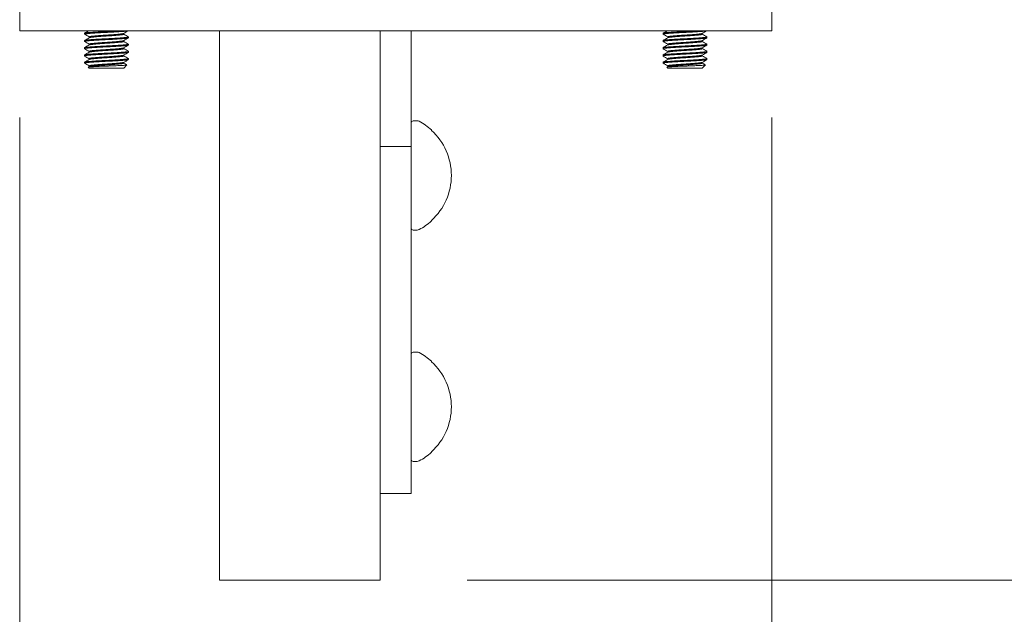
# Model space of a CAD drawing. Units: inches. Extents: x 6.5 to 99.7, y 1.9 to 58.7.
# Drawn here: x 32.4 to 36.7, y 19.5 to 22.1 of the extents above; entities that cross this region are included whole.
import ezdxf

# ---------------------------------------------------------------- set-up
doc = ezdxf.new("R2010")
doc.units = ezdxf.units.IN
doc.header["$LTSCALE"] = 6
doc.header["$MEASUREMENT"] = 0
doc.layers.get('0').update_dxf_attribs({"lineweight": 0})
doc.layers.add('Dimension (ANSI)', color=7, linetype='Continuous', lineweight=5)
doc.layers.add('Visible (ANSI)', color=7, linetype='Continuous', lineweight=5)
doc.styles.add('ROMANS', font='tahoma.ttf')
doc.dimstyles.new('Default (ANSI)', dxfattribs={"dimscale": 6, "dimtxt": 0.07, "dimasz": 0.07, "dimexe": 0.125, "dimexo": 0.0625, "dimgap": 0.031496, "dimtad": 0, "dimtih": 1, "dimtoh": 1, "dimrnd": 1e-08, "dimzin": 0, "dimdsep": 46, "dimtxsty": 'ROMANS', "dimblk": 'Filled-1', "dimcen": 0.09, "dimdle": 0.393701, "dimclrd": 256, "dimclre": 256, "dimclrt": 256, "dimadec": 0, "dimazin": 0, "dimtfac": 0.928571, "dimtofl": 0, "dimtmove": 0, "dimatfit": 3, "dimfxl": 1, "dimtolj": 1, "dimtzin": 0, "dimlwd": -1, "dimlwe": -1, "dimarcsym": 0})

# ---------------------------------------------------------------- blocks, each defined once
blk = doc.blocks.new('Filled-1')
at = {"color": 0}
for p, q in [((0, 0), (-1, 0.179)), ((-1, 0.179), (-1, -0.179)), ((-1, 0), (0, 0)), ((-1, -0.179), (0, 0))]:
    blk.add_line(p, q, dxfattribs=at)
at = {"color": 0, "flags": 128}
blk.add_lwpolyline([(-1, -0.179), (0, 0), (-1, 0.179), (-1, -0.179)], dxfattribs=at)
at = {"color": 0}
blk.add_solid([(-1, -0.179), (0, 0), (-1, 0.179), (-1, -0.179)], dxfattribs=at)
blk = doc.blocks.new('*D5')
at = {"layer": 'Defpoints', "color": 0, "transparency": 16777216}
for p in [(34.9653, 43.7701), (40.1759, 43.7701), (33.9743, 19.6656)]:
    blk.add_point(p, dxfattribs=at)
at = {"layer": 'Dimension (ANSI)', "transparency": 16777216}
for p, q in [((35.3403, 43.7701), (40.9259, 43.7701)), ((40.1759, 43.3501), (40.1759, 32.1212)), ((40.1759, 20.0856), (40.1759, 31.3145)), ((34.3493, 19.6656), (40.9259, 19.6656))]:
    blk.add_line(p, q, dxfattribs=at)
at = {"layer": 'Dimension (ANSI)', "transparency": 16777216, "xscale": 0.4200000017881394, "yscale": 0.4200000017881394, "zscale": 0.4200000017881394}
for p, rotation in [((40.1759, 43.7701), 90), ((40.1759, 19.6656), 270)]:
    blk.add_blockref('Filled-1', p, dxfattribs=dict(at, rotation=rotation))
at = {"layer": 'Dimension (ANSI)', "transparency": 16777216, "insert": (40.1759, 31.7178), "char_height": 0.42, "attachment_point": 5, "style": 'ROMANS'}
blk.add_mtext('\\A1;24.1', dxfattribs=at)
blk = doc.blocks.new('*D7')
at = {"layer": 'Defpoints', "color": 0, "transparency": 16777216}
for p in [(32.4163, 22.0406), (35.6663, 22.0406), (35.6663, 18.5143)]:
    blk.add_point(p, dxfattribs=at)
at = {"layer": 'Dimension (ANSI)', "transparency": 16777216}
for p, q in [((32.4163, 21.6656), (32.4163, 17.7643)), ((35.6663, 21.6656), (35.6663, 17.7643)), ((32.8363, 18.5143), (33.4796, 18.5143)), ((35.2463, 18.5143), (34.603, 18.5143))]:
    blk.add_line(p, q, dxfattribs=at)
at = {"layer": 'Dimension (ANSI)', "transparency": 16777216, "xscale": 0.4200000017881394, "yscale": 0.4200000017881394, "zscale": 0.4200000017881394, "rotation": 180}
blk.add_blockref('Filled-1', (32.4163, 18.5143), dxfattribs=at)
at = {"layer": 'Dimension (ANSI)', "transparency": 16777216, "xscale": 0.4200000017881394, "yscale": 0.4200000017881394, "zscale": 0.4200000017881394}
blk.add_blockref('Filled-1', (35.6663, 18.5143), dxfattribs=at)
at = {"layer": 'Dimension (ANSI)', "transparency": 16777216, "insert": (34.0413, 18.5143), "char_height": 0.42, "attachment_point": 5, "style": 'ROMANS'}
blk.add_mtext('\\A1;3.3', dxfattribs=at)

msp = doc.modelspace()

# ---------------------------------------------------------------- linework, layer by layer
at = {"layer": 'Visible (ANSI)'}
for p, q in [((32.4163, 22.0406), (32.4163, 22.1746)), ((35.6663, 22.0406), (35.6663, 22.1746)), ((35.6663, 22.0406), (32.4163, 22.0406)), ((33.2803, 19.6656), (33.2803, 22.0406)), ((34.1083, 22.0406), (33.9743, 22.0406)), ((33.9743, 22.0406), (33.9743, 21.5406)), ((34.1083, 21.5406), (34.1083, 22.0406)), ((32.6963, 22.0261), (32.6963, 22.03)), ((32.6963, 21.9948), (32.6963, 21.9987)), ((32.7166, 22.0108), (32.7166, 22.0144)), ((32.866, 22.0261), (32.866, 22.0297)), ((32.866, 21.9948), (32.866, 21.9984)), ((32.8863, 22.0105), (32.8863, 22.0144)), ((35.1963, 22.0261), (35.1963, 22.03)), ((35.1963, 21.9948), (35.1963, 21.9987)), ((35.2166, 22.0108), (35.2166, 22.0144)), ((35.366, 22.0261), (35.366, 22.0297)), ((35.366, 21.9948), (35.366, 21.9984)), ((35.3863, 22.0105), (35.3863, 22.0144)), ((32.6963, 21.9636), (32.6963, 21.9675)), ((32.7166, 21.9795), (32.7166, 21.9831)), ((32.866, 21.9636), (32.866, 21.9672)), ((32.8863, 21.9792), (32.8863, 21.9831)), ((35.1963, 21.9636), (35.1963, 21.9675)), ((35.2166, 21.9795), (35.2166, 21.9831)), ((35.366, 21.9636), (35.366, 21.9672)), ((35.3863, 21.9792), (35.3863, 21.9831)), ((32.6963, 21.9323), (32.6963, 21.9362)), ((32.7166, 21.9483), (32.7166, 21.9519)), ((32.7166, 21.917), (32.7166, 21.9206)), ((32.866, 21.9323), (32.866, 21.9359)), ((32.8863, 21.948), (32.8863, 21.9519)), ((32.8863, 21.9167), (32.8863, 21.9206)), ((35.1963, 21.9323), (35.1963, 21.9362)), ((35.2166, 21.9483), (35.2166, 21.9519)), ((35.2166, 21.917), (35.2166, 21.9206)), ((35.366, 21.9323), (35.366, 21.9359)), ((35.3863, 21.948), (35.3863, 21.9519)), ((35.3863, 21.9167), (35.3863, 21.9206)), ((32.6963, 21.9011), (32.6963, 21.905)), ((32.7166, 21.8796), (32.7129, 21.8833)), ((32.7166, 21.8858), (32.7166, 21.8894)), ((32.866, 21.8796), (32.7166, 21.8796)), ((32.866, 21.9011), (32.866, 21.9047)), ((32.866, 21.8796), (32.8796, 21.8932)), ((35.1963, 21.9011), (35.1963, 21.905)), ((35.2166, 21.8796), (35.2129, 21.8833)), ((35.2166, 21.8858), (35.2166, 21.8894)), ((35.366, 21.8796), (35.2166, 21.8796)), ((35.366, 21.9011), (35.366, 21.9047)), ((35.366, 21.8796), (35.3796, 21.8932)), ((34.1345, 21.6516), (34.117, 21.6516)), ((34.1958, 21.6101), (34.1958, 21.6124)), ((34.1083, 21.5406), (33.9743, 21.5406)), ((33.9743, 21.5406), (33.9743, 20.0406)), ((34.1083, 20.0406), (34.1083, 21.5406)), ((34.1958, 21.2188), (34.1958, 21.221)), ((34.1345, 21.1796), (34.117, 21.1796)), ((34.1345, 20.6516), (34.117, 20.6516)), ((34.1958, 20.6101), (34.1958, 20.6124)), ((34.1958, 20.2188), (34.1958, 20.221)), ((34.1345, 20.1796), (34.117, 20.1796)), ((34.1083, 20.0406), (33.9743, 20.0406)), ((33.9743, 20.0406), (33.9743, 19.6656)), ((33.7778, 19.6656), (33.2803, 19.6656)), ((33.7778, 19.6656), (33.9743, 19.6656))]:
    msp.add_line(p, q, dxfattribs=at)
for centre, radius, start, end in [((34.117, 21.6428), 0.00875, 90, 180), ((34.1345, 21.6341), 0.0175, 61.9853, 90), ((34.0183, 21.4156), 0.265, 47.9475, 61.9853), ((34.0183, 21.4156), 0.2634, 312.3766, 47.6234), ((34.0183, 21.4156), 0.265, 298.0147, 312.0525), ((34.117, 21.1883), 0.00875, 180, 270), ((34.1345, 21.1971), 0.0175, 270, 298.0147), ((34.117, 20.6428), 0.00875, 90, 180), ((34.1345, 20.6341), 0.0175, 61.9853, 90), ((34.0183, 20.4156), 0.265, 47.9475, 61.9853), ((34.0183, 20.4156), 0.2634, 312.3766, 47.6234), ((34.0183, 20.4156), 0.265, 298.0147, 312.0525), ((34.117, 20.1883), 0.00875, 180, 270), ((34.1345, 20.1971), 0.0175, 270, 298.0147)]:
    msp.add_arc(centre, radius, start, end, dxfattribs=at)
for centre in [(32.7916, 21.9011), (35.2916, 21.9011)]:
    msp.add_ellipse(centre, major_axis=(-0.0953, 0), ratio=0.054742, start_param=6.283182, end_param=6.377304, dxfattribs=at)
for points in [[(32.6967, 22.0305), (32.7025, 22.0338), (32.7083, 22.0372), (32.7141, 22.0406)], [(32.8848, 22.0406), (32.8783, 22.0369), (32.8719, 22.0331), (32.8655, 22.0294)], [(35.1967, 22.0305), (35.2025, 22.0338), (35.2083, 22.0372), (35.2141, 22.0406)], [(35.3848, 22.0406), (35.3783, 22.0369), (35.3719, 22.0331), (35.3655, 22.0294)], [(32.7166, 22.0141), (32.71, 22.0179), (32.7033, 22.0217), (32.6967, 22.0256)], [(32.6967, 21.9992), (32.7035, 22.0032), (32.7103, 22.0071), (32.7171, 22.0111)], [(32.8859, 22.01), (32.8791, 22.006), (32.8723, 22.0021), (32.8655, 21.9981)], [(32.866, 22.0264), (32.8726, 22.0225), (32.8792, 22.0187), (32.8859, 22.0149)], [(35.2166, 22.0141), (35.21, 22.0179), (35.2033, 22.0217), (35.1967, 22.0256)], [(35.1967, 21.9992), (35.2035, 22.0032), (35.2103, 22.0071), (35.2171, 22.0111)], [(35.3859, 22.01), (35.3791, 22.006), (35.3723, 22.0021), (35.3655, 21.9981)], [(35.366, 22.0264), (35.3726, 22.0225), (35.3792, 22.0187), (35.3859, 22.0149)], [(32.7166, 21.9828), (32.71, 21.9867), (32.7033, 21.9905), (32.6967, 21.9943)], [(32.6967, 21.968), (32.7035, 21.9719), (32.7103, 21.9759), (32.7171, 21.9798)], [(32.7166, 21.9516), (32.71, 21.9554), (32.7033, 21.9592), (32.6967, 21.9631)], [(32.8859, 21.9787), (32.8791, 21.9748), (32.8723, 21.9708), (32.8655, 21.9669)], [(32.866, 21.9951), (32.8726, 21.9913), (32.8792, 21.9874), (32.8859, 21.9836)], [(32.866, 21.9639), (32.8726, 21.96), (32.8792, 21.9562), (32.8859, 21.9524)], [(35.2166, 21.9828), (35.21, 21.9867), (35.2033, 21.9905), (35.1967, 21.9943)], [(35.1967, 21.968), (35.2035, 21.9719), (35.2103, 21.9759), (35.2171, 21.9798)], [(35.2166, 21.9516), (35.21, 21.9554), (35.2033, 21.9592), (35.1967, 21.9631)], [(35.3859, 21.9787), (35.3791, 21.9748), (35.3723, 21.9708), (35.3655, 21.9669)], [(35.366, 21.9951), (35.3726, 21.9913), (35.3792, 21.9874), (35.3859, 21.9836)], [(35.366, 21.9639), (35.3726, 21.96), (35.3792, 21.9562), (35.3859, 21.9524)], [(32.6967, 21.9367), (32.7035, 21.9407), (32.7103, 21.9446), (32.7171, 21.9486)], [(32.7166, 21.9203), (32.71, 21.9242), (32.7033, 21.928), (32.6967, 21.9318)], [(32.6967, 21.9055), (32.7035, 21.9094), (32.7103, 21.9134), (32.7171, 21.9173)], [(32.8859, 21.9475), (32.8791, 21.9435), (32.8723, 21.9396), (32.8655, 21.9356)], [(32.8859, 21.9162), (32.8791, 21.9123), (32.8723, 21.9083), (32.8655, 21.9044)], [(32.866, 21.9326), (32.8726, 21.9288), (32.8792, 21.9249), (32.8859, 21.9211)], [(35.1967, 21.9367), (35.2035, 21.9407), (35.2103, 21.9446), (35.2171, 21.9486)], [(35.2166, 21.9203), (35.21, 21.9242), (35.2033, 21.928), (35.1967, 21.9318)], [(35.1967, 21.9055), (35.2035, 21.9094), (35.2103, 21.9134), (35.2171, 21.9173)], [(35.3859, 21.9475), (35.3791, 21.9435), (35.3723, 21.9396), (35.3655, 21.9356)], [(35.3859, 21.9162), (35.3791, 21.9123), (35.3723, 21.9083), (35.3655, 21.9044)], [(35.366, 21.9326), (35.3726, 21.9288), (35.3792, 21.9249), (35.3859, 21.9211)], [(32.7166, 21.8891), (32.71, 21.8929), (32.7033, 21.8967), (32.6967, 21.9006)], [(32.713, 21.8837), (32.7144, 21.8845), (32.7157, 21.8853), (32.7171, 21.8861)], [(32.866, 21.9014), (32.8705, 21.8988), (32.875, 21.8962), (32.8795, 21.8935)], [(32.8795, 21.8935), (32.8797, 21.8934), (32.8797, 21.8933), (32.8796, 21.8932)], [(35.2166, 21.8891), (35.21, 21.8929), (35.2033, 21.8967), (35.1967, 21.9006)], [(35.213, 21.8837), (35.2144, 21.8845), (35.2157, 21.8853), (35.2171, 21.8861)], [(35.366, 21.9014), (35.3705, 21.8988), (35.375, 21.8962), (35.3795, 21.8935)], [(35.3795, 21.8935), (35.3797, 21.8934), (35.3797, 21.8933), (35.3796, 21.8932)]]:
    msp.add_open_spline(points, degree=3, dxfattribs=at)
for points, weights in [([(32.7913, 22.0378), (32.8186, 22.0391), (32.8418, 22.0406)], [1, 0.928386117902, 0.933332244254]), ([(35.2913, 22.0378), (35.3186, 22.0391), (35.3418, 22.0406)], [1, 0.928386117902, 0.933332244254]), ([(32.6967, 22.0256), (32.6963, 22.0258), (32.6963, 22.0261)], [0.935088096679, 0.933012701892, 0.933012701892]), ([(35.1967, 22.0256), (35.1963, 22.0258), (35.1963, 22.0261)], [0.935088096679, 0.933012701892, 0.933012701892]), ([(32.6967, 21.9943), (32.6963, 21.9946), (32.6963, 21.9948)], [0.935088096679, 0.933012701892, 0.933012701892]), ([(32.6967, 21.9631), (32.6963, 21.9633), (32.6963, 21.9636)], [0.935088096679, 0.933012701892, 0.933012701892]), ([(35.1967, 21.9943), (35.1963, 21.9946), (35.1963, 21.9948)], [0.935088096679, 0.933012701892, 0.933012701892]), ([(35.1967, 21.9631), (35.1963, 21.9633), (35.1963, 21.9636)], [0.935088096679, 0.933012701892, 0.933012701892]), ([(32.6967, 21.9318), (32.6963, 21.9321), (32.6963, 21.9323)], [0.935088096679, 0.933012701892, 0.933012701892]), ([(35.1967, 21.9318), (35.1963, 21.9321), (35.1963, 21.9323)], [0.935088096679, 0.933012701892, 0.933012701892])]:
    msp.add_rational_spline(points, weights, degree=2, dxfattribs=at)
for points, weights, knots in [([(32.7913, 22.0339), (32.8461, 22.0365), (32.8736, 22.0391), (32.881, 22.0398), (32.8841, 22.0406)], [1, 0.866025403784, 1, 0.959946740367, 0.943842253897], [0.35714286, 0.35714286, 0.35714286, 0.36904762, 0.36904762, 0.37260669, 0.37260669, 0.37260669]), ([(35.2913, 22.0339), (35.3461, 22.0365), (35.3736, 22.0391), (35.381, 22.0398), (35.3841, 22.0406)], [1, 0.866025403784, 1, 0.959946740367, 0.943842253897], [0.35714286, 0.35714286, 0.35714286, 0.36904762, 0.36904762, 0.37260669, 0.37260669, 0.37260669]), ([(32.6963, 22.03), (32.6963, 22.0314), (32.709, 22.0326), (32.7364, 22.0352), (32.7913, 22.0378)], [0.933012701892, 0.933012701892, 1, 0.866025403784, 1], [0.33928571, 0.33928571, 0.33928571, 0.3452381, 0.3452381, 0.35714286, 0.35714286, 0.35714286]), ([(32.6963, 22.0261), (32.6963, 22.0275), (32.709, 22.0287), (32.7364, 22.0313), (32.7913, 22.0339)], [0.933012701892, 0.933012701892, 1, 0.866025403784, 1], [0.33928571, 0.33928571, 0.33928571, 0.3452381, 0.3452381, 0.35714286, 0.35714286, 0.35714286]), ([(32.6963, 21.9987), (32.6963, 22.0001), (32.709, 22.0013), (32.7364, 22.0039), (32.7913, 22.0065)], [0.933012701892, 0.933012701892, 1, 0.866025403784, 1], [0.26785714, 0.26785714, 0.26785714, 0.27380952, 0.27380952, 0.28571429, 0.28571429, 0.28571429]), ([(32.6963, 21.9948), (32.6963, 21.9962), (32.709, 21.9974), (32.7364, 22), (32.7913, 22.0026)], [0.933012701892, 0.933012701892, 1, 0.866025403784, 1], [0.26785714, 0.26785714, 0.26785714, 0.27380952, 0.27380952, 0.28571429, 0.28571429, 0.28571429]), ([(32.7166, 22.0144), (32.7166, 22.0158), (32.7266, 22.017), (32.7482, 22.0196), (32.7913, 22.0222), (32.8344, 22.0248), (32.856, 22.0274), (32.8636, 22.0283), (32.8655, 22.0294)], [0.933012701892, 0.933012701892, 1, 0.866025403784, 1, 0.866025403784, 1, 0.947946903069, 0.936342144504], [0.33928571, 0.33928571, 0.33928571, 0.3452381, 0.3452381, 0.35714286, 0.35714286, 0.36904762, 0.36904762, 0.37367297, 0.37367297, 0.37367297]), ([(32.7166, 21.9831), (32.7166, 21.9845), (32.7266, 21.9857), (32.7482, 21.9883), (32.7913, 21.9909), (32.8344, 21.9935), (32.856, 21.9961), (32.8636, 21.9971), (32.8655, 21.9981)], [0.933012701892, 0.933012701892, 1, 0.866025403784, 1, 0.866025403784, 1, 0.947946903069, 0.936342144504], [0.26785714, 0.26785714, 0.26785714, 0.27380952, 0.27380952, 0.28571429, 0.28571429, 0.29761905, 0.29761905, 0.3022444, 0.3022444, 0.3022444]), ([(32.7171, 22.0111), (32.7189, 22.0121), (32.7266, 22.0131), (32.7482, 22.0157), (32.7913, 22.0183), (32.8344, 22.0209), (32.856, 22.0235), (32.866, 22.0247), (32.866, 22.0261)], [0.936342144504, 0.947946903069, 1, 0.866025403784, 1, 0.866025403784, 1, 0.933012701892, 0.933012701892], [0.26918417, 0.26918417, 0.26918417, 0.27380952, 0.27380952, 0.28571429, 0.28571429, 0.29761905, 0.29761905, 0.30357143, 0.30357143, 0.30357143]), ([(32.7913, 22.0065), (32.8461, 22.0092), (32.8736, 22.0118), (32.8887, 22.0132), (32.8859, 22.0149)], [1, 0.866025403784, 1, 0.921221811794, 0.935088096679], [0.28571429, 0.28571429, 0.28571429, 0.29761905, 0.29761905, 0.30461915, 0.30461915, 0.30461915]), ([(32.7913, 22.0026), (32.8461, 22.0052), (32.8736, 22.0079), (32.8863, 22.0091), (32.8863, 22.0105)], [1, 0.866025403784, 1, 0.933012701892, 0.933012701892], [0.28571429, 0.28571429, 0.28571429, 0.29761905, 0.29761905, 0.30357143, 0.30357143, 0.30357143]), ([(35.1963, 22.03), (35.1963, 22.0314), (35.209, 22.0326), (35.2364, 22.0352), (35.2913, 22.0378)], [0.933012701892, 0.933012701892, 1, 0.866025403784, 1], [0.33928571, 0.33928571, 0.33928571, 0.3452381, 0.3452381, 0.35714286, 0.35714286, 0.35714286]), ([(35.1963, 22.0261), (35.1963, 22.0275), (35.209, 22.0287), (35.2364, 22.0313), (35.2913, 22.0339)], [0.933012701892, 0.933012701892, 1, 0.866025403784, 1], [0.33928571, 0.33928571, 0.33928571, 0.3452381, 0.3452381, 0.35714286, 0.35714286, 0.35714286]), ([(35.1963, 21.9987), (35.1963, 22.0001), (35.209, 22.0013), (35.2364, 22.0039), (35.2913, 22.0065)], [0.933012701892, 0.933012701892, 1, 0.866025403784, 1], [0.26785714, 0.26785714, 0.26785714, 0.27380952, 0.27380952, 0.28571429, 0.28571429, 0.28571429]), ([(35.1963, 21.9948), (35.1963, 21.9962), (35.209, 21.9974), (35.2364, 22), (35.2913, 22.0026)], [0.933012701892, 0.933012701892, 1, 0.866025403784, 1], [0.26785714, 0.26785714, 0.26785714, 0.27380952, 0.27380952, 0.28571429, 0.28571429, 0.28571429]), ([(35.2166, 22.0144), (35.2166, 22.0158), (35.2266, 22.017), (35.2482, 22.0196), (35.2913, 22.0222), (35.3344, 22.0248), (35.356, 22.0274), (35.3636, 22.0283), (35.3655, 22.0294)], [0.933012701892, 0.933012701892, 1, 0.866025403784, 1, 0.866025403784, 1, 0.947946903069, 0.936342144504], [0.33928571, 0.33928571, 0.33928571, 0.3452381, 0.3452381, 0.35714286, 0.35714286, 0.36904762, 0.36904762, 0.37367297, 0.37367297, 0.37367297]), ([(35.2166, 21.9831), (35.2166, 21.9845), (35.2266, 21.9857), (35.2482, 21.9883), (35.2913, 21.9909), (35.3344, 21.9935), (35.356, 21.9961), (35.3636, 21.9971), (35.3655, 21.9981)], [0.933012701892, 0.933012701892, 1, 0.866025403784, 1, 0.866025403784, 1, 0.947946903069, 0.936342144504], [0.26785714, 0.26785714, 0.26785714, 0.27380952, 0.27380952, 0.28571429, 0.28571429, 0.29761905, 0.29761905, 0.3022444, 0.3022444, 0.3022444]), ([(35.2171, 22.0111), (35.2189, 22.0121), (35.2266, 22.0131), (35.2482, 22.0157), (35.2913, 22.0183), (35.3344, 22.0209), (35.356, 22.0235), (35.366, 22.0247), (35.366, 22.0261)], [0.936342144504, 0.947946903069, 1, 0.866025403784, 1, 0.866025403784, 1, 0.933012701892, 0.933012701892], [0.26918417, 0.26918417, 0.26918417, 0.27380952, 0.27380952, 0.28571429, 0.28571429, 0.29761905, 0.29761905, 0.30357143, 0.30357143, 0.30357143]), ([(35.2913, 22.0065), (35.3461, 22.0092), (35.3736, 22.0118), (35.3887, 22.0132), (35.3859, 22.0149)], [1, 0.866025403784, 1, 0.921221811794, 0.935088096679], [0.28571429, 0.28571429, 0.28571429, 0.29761905, 0.29761905, 0.30461915, 0.30461915, 0.30461915]), ([(35.2913, 22.0026), (35.3461, 22.0052), (35.3736, 22.0079), (35.3863, 22.0091), (35.3863, 22.0105)], [1, 0.866025403784, 1, 0.933012701892, 0.933012701892], [0.28571429, 0.28571429, 0.28571429, 0.29761905, 0.29761905, 0.30357143, 0.30357143, 0.30357143]), ([(32.6963, 21.9675), (32.6963, 21.9689), (32.709, 21.9701), (32.7364, 21.9727), (32.7913, 21.9753)], [0.933012701892, 0.933012701892, 1, 0.866025403784, 1], [0.19642857, 0.19642857, 0.19642857, 0.20238095, 0.20238095, 0.21428571, 0.21428571, 0.21428571]), ([(32.6963, 21.9636), (32.6963, 21.965), (32.709, 21.9662), (32.7364, 21.9688), (32.7913, 21.9714)], [0.933012701892, 0.933012701892, 1, 0.866025403784, 1], [0.19642857, 0.19642857, 0.19642857, 0.20238095, 0.20238095, 0.21428571, 0.21428571, 0.21428571]), ([(32.7166, 21.9519), (32.7166, 21.9533), (32.7266, 21.9545), (32.7482, 21.9571), (32.7913, 21.9597), (32.8344, 21.9623), (32.856, 21.9649), (32.8636, 21.9658), (32.8655, 21.9669)], [0.933012701892, 0.933012701892, 1, 0.866025403784, 1, 0.866025403784, 1, 0.947946903069, 0.936342144504], [0.19642857, 0.19642857, 0.19642857, 0.20238095, 0.20238095, 0.21428571, 0.21428571, 0.22619048, 0.22619048, 0.23081583, 0.23081583, 0.23081583]), ([(32.7171, 21.9798), (32.7189, 21.9809), (32.7266, 21.9818), (32.7482, 21.9844), (32.7913, 21.987), (32.8344, 21.9896), (32.856, 21.9922), (32.866, 21.9934), (32.866, 21.9948)], [0.936342144504, 0.947946903069, 1, 0.866025403784, 1, 0.866025403784, 1, 0.933012701892, 0.933012701892], [0.1977556, 0.1977556, 0.1977556, 0.20238095, 0.20238095, 0.21428571, 0.21428571, 0.22619048, 0.22619048, 0.23214286, 0.23214286, 0.23214286]), ([(32.7171, 21.9486), (32.7189, 21.9496), (32.7266, 21.9506), (32.7482, 21.9532), (32.7913, 21.9558), (32.8344, 21.9584), (32.856, 21.961), (32.866, 21.9622), (32.866, 21.9636)], [0.936342144504, 0.947946903069, 1, 0.866025403784, 1, 0.866025403784, 1, 0.933012701892, 0.933012701892], [0.12632703, 0.12632703, 0.12632703, 0.13095238, 0.13095238, 0.14285714, 0.14285714, 0.1547619, 0.1547619, 0.16071429, 0.16071429, 0.16071429]), ([(32.7913, 21.9753), (32.8461, 21.9779), (32.8736, 21.9805), (32.8887, 21.9819), (32.8859, 21.9836)], [1, 0.866025403784, 1, 0.921221811794, 0.935088096679], [0.21428571, 0.21428571, 0.21428571, 0.22619048, 0.22619048, 0.23319058, 0.23319058, 0.23319058]), ([(32.7913, 21.9714), (32.8461, 21.974), (32.8736, 21.9766), (32.8863, 21.9778), (32.8863, 21.9792)], [1, 0.866025403784, 1, 0.933012701892, 0.933012701892], [0.21428571, 0.21428571, 0.21428571, 0.22619048, 0.22619048, 0.23214286, 0.23214286, 0.23214286]), ([(35.1963, 21.9675), (35.1963, 21.9689), (35.209, 21.9701), (35.2364, 21.9727), (35.2913, 21.9753)], [0.933012701892, 0.933012701892, 1, 0.866025403784, 1], [0.19642857, 0.19642857, 0.19642857, 0.20238095, 0.20238095, 0.21428571, 0.21428571, 0.21428571]), ([(35.1963, 21.9636), (35.1963, 21.965), (35.209, 21.9662), (35.2364, 21.9688), (35.2913, 21.9714)], [0.933012701892, 0.933012701892, 1, 0.866025403784, 1], [0.19642857, 0.19642857, 0.19642857, 0.20238095, 0.20238095, 0.21428571, 0.21428571, 0.21428571]), ([(35.2166, 21.9519), (35.2166, 21.9533), (35.2266, 21.9545), (35.2482, 21.9571), (35.2913, 21.9597), (35.3344, 21.9623), (35.356, 21.9649), (35.3636, 21.9658), (35.3655, 21.9669)], [0.933012701892, 0.933012701892, 1, 0.866025403784, 1, 0.866025403784, 1, 0.947946903069, 0.936342144504], [0.19642857, 0.19642857, 0.19642857, 0.20238095, 0.20238095, 0.21428571, 0.21428571, 0.22619048, 0.22619048, 0.23081583, 0.23081583, 0.23081583]), ([(35.2171, 21.9798), (35.2189, 21.9809), (35.2266, 21.9818), (35.2482, 21.9844), (35.2913, 21.987), (35.3344, 21.9896), (35.356, 21.9922), (35.366, 21.9934), (35.366, 21.9948)], [0.936342144504, 0.947946903069, 1, 0.866025403784, 1, 0.866025403784, 1, 0.933012701892, 0.933012701892], [0.1977556, 0.1977556, 0.1977556, 0.20238095, 0.20238095, 0.21428571, 0.21428571, 0.22619048, 0.22619048, 0.23214286, 0.23214286, 0.23214286]), ([(35.2171, 21.9486), (35.2189, 21.9496), (35.2266, 21.9506), (35.2482, 21.9532), (35.2913, 21.9558), (35.3344, 21.9584), (35.356, 21.961), (35.366, 21.9622), (35.366, 21.9636)], [0.936342144504, 0.947946903069, 1, 0.866025403784, 1, 0.866025403784, 1, 0.933012701892, 0.933012701892], [0.12632703, 0.12632703, 0.12632703, 0.13095238, 0.13095238, 0.14285714, 0.14285714, 0.1547619, 0.1547619, 0.16071429, 0.16071429, 0.16071429]), ([(35.2913, 21.9753), (35.3461, 21.9779), (35.3736, 21.9805), (35.3887, 21.9819), (35.3859, 21.9836)], [1, 0.866025403784, 1, 0.921221811794, 0.935088096679], [0.21428571, 0.21428571, 0.21428571, 0.22619048, 0.22619048, 0.23319058, 0.23319058, 0.23319058]), ([(35.2913, 21.9714), (35.3461, 21.974), (35.3736, 21.9766), (35.3863, 21.9778), (35.3863, 21.9792)], [1, 0.866025403784, 1, 0.933012701892, 0.933012701892], [0.21428571, 0.21428571, 0.21428571, 0.22619048, 0.22619048, 0.23214286, 0.23214286, 0.23214286]), ([(32.6963, 21.9362), (32.6963, 21.9376), (32.709, 21.9388), (32.7364, 21.9414), (32.7913, 21.944)], [0.933012701892, 0.933012701892, 1, 0.866025403784, 1], [0.125, 0.125, 0.125, 0.13095238, 0.13095238, 0.14285714, 0.14285714, 0.14285714]), ([(32.6963, 21.9323), (32.6963, 21.9337), (32.709, 21.9349), (32.7364, 21.9375), (32.7913, 21.9401)], [0.933012701892, 0.933012701892, 1, 0.866025403784, 1], [0.125, 0.125, 0.125, 0.13095238, 0.13095238, 0.14285714, 0.14285714, 0.14285714]), ([(32.6963, 21.905), (32.6963, 21.9064), (32.709, 21.9076), (32.7364, 21.9102), (32.7913, 21.9128)], [0.933012701892, 0.933012701892, 1, 0.866025403784, 1], [0.05357143, 0.05357143, 0.05357143, 0.05952381, 0.05952381, 0.07142857, 0.07142857, 0.07142857]), ([(32.7166, 21.9206), (32.7166, 21.922), (32.7266, 21.9232), (32.7482, 21.9258), (32.7913, 21.9284), (32.8344, 21.931), (32.856, 21.9336), (32.8636, 21.9346), (32.8655, 21.9356)], [0.933012701892, 0.933012701892, 1, 0.866025403784, 1, 0.866025403784, 1, 0.947946903069, 0.936342144504], [0.125, 0.125, 0.125, 0.13095238, 0.13095238, 0.14285714, 0.14285714, 0.1547619, 0.1547619, 0.15938726, 0.15938726, 0.15938726]), ([(32.7171, 21.9173), (32.7189, 21.9184), (32.7266, 21.9193), (32.7482, 21.9219), (32.7913, 21.9245), (32.8344, 21.9271), (32.856, 21.9297), (32.866, 21.9309), (32.866, 21.9323)], [0.936342144504, 0.947946903069, 1, 0.866025403784, 1, 0.866025403784, 1, 0.933012701892, 0.933012701892], [0.05489846, 0.05489846, 0.05489846, 0.05952381, 0.05952381, 0.07142857, 0.07142857, 0.08333333, 0.08333333, 0.08928571, 0.08928571, 0.08928571]), ([(32.7913, 21.944), (32.8461, 21.9467), (32.8736, 21.9493), (32.8887, 21.9507), (32.8859, 21.9524)], [1, 0.866025403784, 1, 0.921221811794, 0.935088096679], [0.14285714, 0.14285714, 0.14285714, 0.1547619, 0.1547619, 0.161762, 0.161762, 0.161762]), ([(32.7913, 21.9401), (32.8461, 21.9427), (32.8736, 21.9454), (32.8863, 21.9466), (32.8863, 21.948)], [1, 0.866025403784, 1, 0.933012701892, 0.933012701892], [0.14285714, 0.14285714, 0.14285714, 0.1547619, 0.1547619, 0.16071429, 0.16071429, 0.16071429]), ([(32.7913, 21.9128), (32.8461, 21.9154), (32.8736, 21.918), (32.8887, 21.9194), (32.8859, 21.9211)], [1, 0.866025403784, 1, 0.921221811794, 0.935088096679], [0.07142857, 0.07142857, 0.07142857, 0.08333333, 0.08333333, 0.09033343, 0.09033343, 0.09033343]), ([(32.7913, 21.9089), (32.8461, 21.9115), (32.8736, 21.9141), (32.8863, 21.9153), (32.8863, 21.9167)], [1, 0.866025403784, 1, 0.933012701892, 0.933012701892], [0.07142857, 0.07142857, 0.07142857, 0.08333333, 0.08333333, 0.08928571, 0.08928571, 0.08928571]), ([(35.1963, 21.9362), (35.1963, 21.9376), (35.209, 21.9388), (35.2364, 21.9414), (35.2913, 21.944)], [0.933012701892, 0.933012701892, 1, 0.866025403784, 1], [0.125, 0.125, 0.125, 0.13095238, 0.13095238, 0.14285714, 0.14285714, 0.14285714]), ([(35.1963, 21.9323), (35.1963, 21.9337), (35.209, 21.9349), (35.2364, 21.9375), (35.2913, 21.9401)], [0.933012701892, 0.933012701892, 1, 0.866025403784, 1], [0.125, 0.125, 0.125, 0.13095238, 0.13095238, 0.14285714, 0.14285714, 0.14285714]), ([(35.1963, 21.905), (35.1963, 21.9064), (35.209, 21.9076), (35.2364, 21.9102), (35.2913, 21.9128)], [0.933012701892, 0.933012701892, 1, 0.866025403784, 1], [0.05357143, 0.05357143, 0.05357143, 0.05952381, 0.05952381, 0.07142857, 0.07142857, 0.07142857]), ([(35.2166, 21.9206), (35.2166, 21.922), (35.2266, 21.9232), (35.2482, 21.9258), (35.2913, 21.9284), (35.3344, 21.931), (35.356, 21.9336), (35.3636, 21.9346), (35.3655, 21.9356)], [0.933012701892, 0.933012701892, 1, 0.866025403784, 1, 0.866025403784, 1, 0.947946903069, 0.936342144504], [0.125, 0.125, 0.125, 0.13095238, 0.13095238, 0.14285714, 0.14285714, 0.1547619, 0.1547619, 0.15938726, 0.15938726, 0.15938726]), ([(35.2171, 21.9173), (35.2189, 21.9184), (35.2266, 21.9193), (35.2482, 21.9219), (35.2913, 21.9245), (35.3344, 21.9271), (35.356, 21.9297), (35.366, 21.9309), (35.366, 21.9323)], [0.936342144504, 0.947946903069, 1, 0.866025403784, 1, 0.866025403784, 1, 0.933012701892, 0.933012701892], [0.05489846, 0.05489846, 0.05489846, 0.05952381, 0.05952381, 0.07142857, 0.07142857, 0.08333333, 0.08333333, 0.08928571, 0.08928571, 0.08928571]), ([(35.2913, 21.944), (35.3461, 21.9467), (35.3736, 21.9493), (35.3887, 21.9507), (35.3859, 21.9524)], [1, 0.866025403784, 1, 0.921221811794, 0.935088096679], [0.14285714, 0.14285714, 0.14285714, 0.1547619, 0.1547619, 0.161762, 0.161762, 0.161762]), ([(35.2913, 21.9401), (35.3461, 21.9427), (35.3736, 21.9454), (35.3863, 21.9466), (35.3863, 21.948)], [1, 0.866025403784, 1, 0.933012701892, 0.933012701892], [0.14285714, 0.14285714, 0.14285714, 0.1547619, 0.1547619, 0.16071429, 0.16071429, 0.16071429]), ([(35.2913, 21.9128), (35.3461, 21.9154), (35.3736, 21.918), (35.3887, 21.9194), (35.3859, 21.9211)], [1, 0.866025403784, 1, 0.921221811794, 0.935088096679], [0.07142857, 0.07142857, 0.07142857, 0.08333333, 0.08333333, 0.09033343, 0.09033343, 0.09033343]), ([(35.2913, 21.9089), (35.3461, 21.9115), (35.3736, 21.9141), (35.3863, 21.9153), (35.3863, 21.9167)], [1, 0.866025403784, 1, 0.933012701892, 0.933012701892], [0.07142857, 0.07142857, 0.07142857, 0.08333333, 0.08333333, 0.08928571, 0.08928571, 0.08928571]), ([(32.6963, 21.9011), (32.6963, 21.9025), (32.709, 21.9037), (32.7364, 21.9063), (32.7913, 21.9089)], [0.933012701892, 0.933012701892, 1, 0.866025403784, 1], [0.05357143, 0.05357143, 0.05357143, 0.05952381, 0.05952381, 0.07142857, 0.07142857, 0.07142857]), ([(32.7166, 21.8894), (32.7166, 21.8908), (32.7266, 21.892), (32.7482, 21.8946), (32.7913, 21.8972), (32.8344, 21.8998), (32.856, 21.9024), (32.8636, 21.9033), (32.8655, 21.9044)], [0.933012701892, 0.933012701892, 1, 0.866025403784, 1, 0.866025403784, 1, 0.947946903069, 0.936342144504], [0.05357143, 0.05357143, 0.05357143, 0.05952381, 0.05952381, 0.07142857, 0.07142857, 0.08333333, 0.08333333, 0.08795869, 0.08795869, 0.08795869]), ([(32.7913, 21.8933), (32.7482, 21.8907), (32.7266, 21.8881), (32.7189, 21.8871), (32.7171, 21.8861)], [1, 0.866025403784, 1, 0.947946903069, 0.936342144504], [0, 0, 0, 0.1666667, 0.1666667, 0.2314216, 0.2314216, 0.2314216]), ([(32.7913, 21.8933), (32.8344, 21.8959), (32.856, 21.8985), (32.866, 21.8997), (32.866, 21.9011)], [1, 0.866025403784, 1, 0.933012701892, 0.933012701892], [0, 0, 0, 0.01190476, 0.01190476, 0.01785714, 0.01785714, 0.01785714]), ([(35.1963, 21.9011), (35.1963, 21.9025), (35.209, 21.9037), (35.2364, 21.9063), (35.2913, 21.9089)], [0.933012701892, 0.933012701892, 1, 0.866025403784, 1], [0.05357143, 0.05357143, 0.05357143, 0.05952381, 0.05952381, 0.07142857, 0.07142857, 0.07142857]), ([(35.2166, 21.8894), (35.2166, 21.8908), (35.2266, 21.892), (35.2482, 21.8946), (35.2913, 21.8972), (35.3344, 21.8998), (35.356, 21.9024), (35.3636, 21.9033), (35.3655, 21.9044)], [0.933012701892, 0.933012701892, 1, 0.866025403784, 1, 0.866025403784, 1, 0.947946903069, 0.936342144504], [0.05357143, 0.05357143, 0.05357143, 0.05952381, 0.05952381, 0.07142857, 0.07142857, 0.08333333, 0.08333333, 0.08795869, 0.08795869, 0.08795869]), ([(35.2913, 21.8933), (35.2482, 21.8907), (35.2266, 21.8881), (35.2189, 21.8871), (35.2171, 21.8861)], [1, 0.866025403784, 1, 0.947946903069, 0.936342144504], [0, 0, 0, 0.1666667, 0.1666667, 0.2314216, 0.2314216, 0.2314216]), ([(35.2913, 21.8933), (35.3344, 21.8959), (35.356, 21.8985), (35.366, 21.8997), (35.366, 21.9011)], [1, 0.866025403784, 1, 0.933012701892, 0.933012701892], [0, 0, 0, 0.01190476, 0.01190476, 0.01785714, 0.01785714, 0.01785714])]:
    msp.add_rational_spline(points, weights, degree=2, knots=knots, dxfattribs=at)
for points, knots in [([(32.7129, 21.8833), (32.7126, 21.8836), (32.713, 21.8838), (32.7152, 21.8843), (32.7169, 21.8845), (32.7209, 21.8849), (32.7228, 21.885), (32.7278, 21.8854), (32.7311, 21.8856), (32.742, 21.8862), (32.7506, 21.8866), (32.7699, 21.8875), (32.7805, 21.8879), (32.7913, 21.8883)], [0.000001, 0.000001, 0.000001, 0.000001, 0.044603, 0.044603, 0.0901788, 0.0901788, 0.1212133, 0.1212133, 0.1624757, 0.1624757, 0.2436266, 0.2436266, 0.327177, 0.327177, 0.327177, 0.327177]), ([(32.8796, 21.8932), (32.8792, 21.8928), (32.8767, 21.8924), (32.8684, 21.8917), (32.8624, 21.8913), (32.845, 21.8904), (32.8359, 21.89), (32.8207, 21.8894), (32.8152, 21.8891), (32.8035, 21.8887), (32.7974, 21.8885), (32.7913, 21.8883)], [0.000001, 0.000001, 0.000001, 0.000001, 0.0847372, 0.0847372, 0.156631, 0.156631, 0.2144646, 0.2144646, 0.2455904, 0.2455904, 0.2786227, 0.2786227, 0.2786227, 0.2786227]), ([(35.2129, 21.8833), (35.2126, 21.8836), (35.213, 21.8838), (35.2152, 21.8843), (35.2169, 21.8845), (35.2209, 21.8849), (35.2228, 21.885), (35.2278, 21.8854), (35.2311, 21.8856), (35.242, 21.8862), (35.2506, 21.8866), (35.2699, 21.8875), (35.2805, 21.8879), (35.2913, 21.8883)], [0.000001, 0.000001, 0.000001, 0.000001, 0.044603, 0.044603, 0.0901788, 0.0901788, 0.1212133, 0.1212133, 0.1624757, 0.1624757, 0.2436266, 0.2436266, 0.327177, 0.327177, 0.327177, 0.327177]), ([(35.3796, 21.8932), (35.3792, 21.8928), (35.3767, 21.8924), (35.3684, 21.8917), (35.3624, 21.8913), (35.345, 21.8904), (35.3359, 21.89), (35.3207, 21.8894), (35.3152, 21.8891), (35.3035, 21.8887), (35.2974, 21.8885), (35.2913, 21.8883)], [0.000001, 0.000001, 0.000001, 0.000001, 0.0847372, 0.0847372, 0.156631, 0.156631, 0.2144646, 0.2144646, 0.2455904, 0.2455904, 0.2786227, 0.2786227, 0.2786227, 0.2786227])]:
    msp.add_open_spline(points, degree=3, knots=knots, dxfattribs=at)

# ---------------------------------------------------------------- dimensions: what is measured, and where the dimension line sits
at = {"layer": 'Dimension (ANSI)'}
dim = msp.add_linear_dim(base=(40.1759, 43.7701), p1=(33.9743, 19.6656), p2=(34.9653, 43.7701), angle=90, dimstyle='Default (ANSI)', override={"dimgap": 0.031496, "dimdec": 1, "dimtol": 0, "dimlim": 0, "dimtp": 0, "dimtm": 0, "dimtdec": 1, "dimatfit": 1}, dxfattribs=at)
dim.commit()
dim.dimension.update_dxf_attribs({"geometry": '*D5', "text_midpoint": (40.1759, 31.7178), "dimtype": 160})
dim = msp.add_linear_dim(base=(35.6662848606, 18.5143185513), p1=(32.4162848606, 22.0405963044), p2=(35.6662848606, 22.0405963044), dimstyle='Default (ANSI)', override={"dimgap": 0.031496, "dimtih": 0, "dimtoh": 0, "dimdec": 1, "dimtol": 0, "dimlim": 0, "dimtp": 0, "dimtm": 0, "dimtdec": 1, "dimatfit": 1}, dxfattribs=at)
dim.commit()
dim.dimension.update_dxf_attribs({"geometry": '*D7', "text_midpoint": (34.0412848606, 18.5143185513), "dimtype": 160})

doc.saveas('drawing.dxf')
